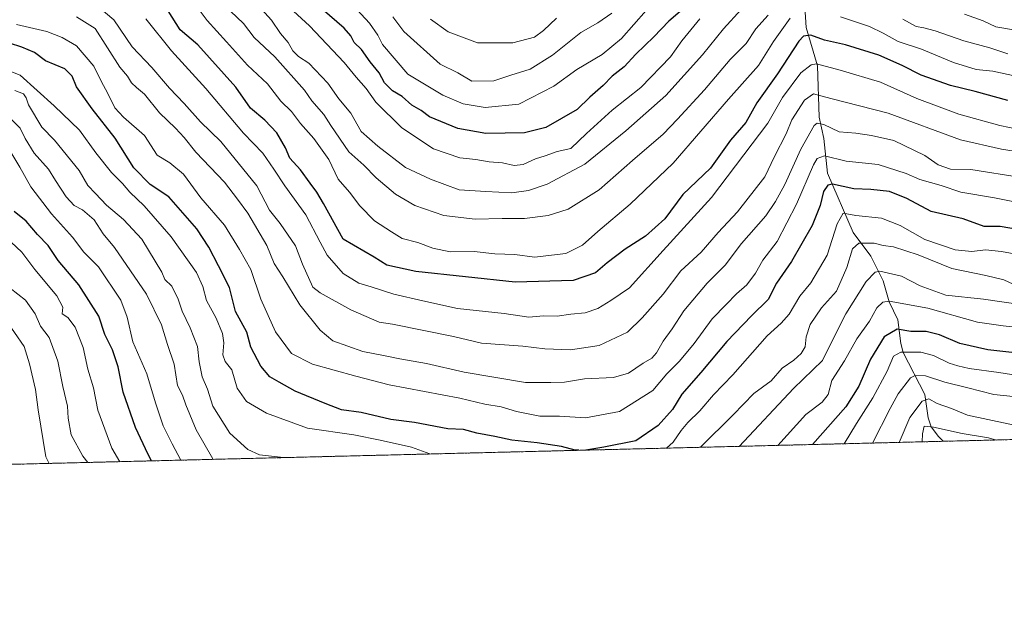
# Model space of a CAD drawing. Units: metres. Extents: x 668510 to 671972, y 4744376 to 4746773.
# Drawn here: x 670176 to 670466, y 4744376 to 4744546 of the extents above; entities that cross this region are included whole.
import ezdxf

# ---------------------------------------------------------------- set-up
doc = ezdxf.new("R2010")
doc.units = ezdxf.units.M
doc.header["$MEASUREMENT"] = 0
doc.linetypes.add('TRAZOS', pattern=[0.75, 0.5, -0.25])
for name, color, linetype, lineweight in [('Arbolado forestal', 92, 'TRAZOS', 0), ('Arbolado forestal CxS', 92, 'Continuous', 0), ('Comarca CxS', 133, 'Continuous', 0), ('Comunidad Autónoma CxS', 142, 'Continuous', 0), ('Corriente natural lineal', 142, 'Continuous', 13), ('Curva de nivel maestra', 36, 'Continuous', 30), ('Curva de nivel normal', 36, 'Continuous', 0), ('Espacio natural protegido CxS', 2, 'Continuous', 0), ('Municipio CxS', 142, 'Continuous', 0), ('Provincia CxS', 1, 'Continuous', 0)]:
    doc.layers.add(name, color=color, linetype=linetype, lineweight=lineweight)

# ---------------------------------------------------------------- blocks, each defined once
blk = doc.blocks.new('*U179')
at = {"layer": 'Curva de nivel normal', "color": 36, "linetype": 'Continuous', "lineweight": 0}
for points in [[(670466.74, 4744536.35, 1235), (670461.43, 4744538.17, 1235), (670453.81, 4744540.22, 1235), (670445.4, 4744543.2, 1235), (670442.08, 4744544.09, 1235), (670439.77, 4744544.4, 1235), (670435.88, 4744546.64, 1235)], [(670396.24, 4744547.8, 1235), (670392.62, 4744543.72, 1235), (670389.71, 4744539.48, 1235), (670385.06, 4744534.72, 1235), (670377.42, 4744525.8, 1235), (670369.49, 4744517.12, 1235), (670365.28, 4744512.68, 1235), (670356.3, 4744504.98, 1235), (670346.42, 4744496.35, 1235), (670337.31, 4744490.63, 1235), (670331.46, 4744488.73, 1235), (670324.47, 4744487.92, 1235), (670317.93, 4744487.87, 1235), (670309.91, 4744487.64, 1235), (670300.71, 4744488.8, 1235), (670292.14, 4744491.7, 1235), (670286.44, 4744495.04, 1235), (670280.82, 4744499.9, 1235), (670277.16, 4744503.63, 1235), (670272.76, 4744507.48, 1235), (670267.4, 4744515.3, 1235), (670265.42, 4744518.49, 1235), (670261.85, 4744522.59, 1235), (670259.7, 4744525.73, 1235), (670250.92, 4744535.55, 1235), (670244.91, 4744541.25, 1235), (670241.7, 4744545.36, 1235), (670237.94, 4744548.98, 1235)]]:
    blk.add_polyline3d(points, dxfattribs=at)
blk = doc.blocks.new('*U186')
at = {"layer": 'Curva de nivel normal', "color": 36, "linetype": 'Continuous', "lineweight": 0}
blk.add_polyline3d([(670474.01, 4744491.74, 1205), (670462.87, 4744493.93, 1205), (670452.97, 4744495.69, 1205), (670447.17, 4744497.56, 1205), (670440.82, 4744499.36, 1205), (670436.8, 4744501.12, 1205), (670428.56, 4744503.76, 1205), (670419.19, 4744504.77, 1205), (670412.84, 4744506.35, 1205), (670410.61, 4744505.56, 1205), (670409.51, 4744503.69, 1205), (670404.53, 4744492.15, 1205), (670398.83, 4744481.09, 1205), (670394.61, 4744475.6, 1205), (670392.5, 4744471.8, 1205), (670389.96, 4744468.32, 1205), (670386.84, 4744465.65, 1205), (670383.86, 4744462.56, 1205), (670379.76, 4744458.36, 1205), (670374.42, 4744451.08, 1205), (670370.09, 4744445.83, 1205), (670366.38, 4744442.08, 1205), (670362.24, 4744437.23, 1205), (670352.4, 4744431, 1205), (670342.47, 4744429.16, 1205), (670334.82, 4744429.7, 1205), (670328.95, 4744429.66, 1205), (670322.16, 4744431, 1205), (670317.64, 4744432.44, 1205), (670312.77, 4744433.21, 1205), (670305.43, 4744434.91, 1205), (670284.61, 4744438.91, 1205), (670274.76, 4744441.44, 1205), (670262.06, 4744445.02, 1205), (670255.87, 4744448.08, 1205), (670251.15, 4744454.46, 1205), (670246.88, 4744464.08, 1205), (670243.92, 4744472.87, 1205), (670240.57, 4744478.77, 1205), (670236.18, 4744485.94, 1205), (670229.13, 4744494.02, 1205), (670224.1, 4744500.94, 1205), (670220.07, 4744504.3, 1205), (670216.29, 4744506.55, 1205), (670212.61, 4744512.32, 1205), (670206.41, 4744517.7, 1205), (670203.81, 4744520.47, 1205), (670201.72, 4744524.89, 1205), (670199.88, 4744528.15, 1205), (670197.69, 4744532.77, 1205), (670192.55, 4744538.76, 1205), (670188.31, 4744541.19, 1205), (670183.88, 4744542.98, 1205), (670174.87, 4744544.99, 1205)], dxfattribs=at)
blk = doc.blocks.new('*U202')
at = {"layer": 'Curva de nivel normal', "color": 36, "linetype": 'Continuous', "lineweight": 0}
blk.add_polyline3d([(670196.77, 4744552.07, 1215), (670203.53, 4744546.38, 1215), (670208.96, 4744538.45, 1215), (670214.74, 4744532.34, 1215), (670219.9, 4744526.32, 1215), (670224.3, 4744521.72, 1215), (670229.1, 4744516.41, 1215), (670235.08, 4744510.58, 1215), (670245.62, 4744497.5, 1215), (670249.36, 4744490.35, 1215), (670252.54, 4744486.44, 1215), (670257.04, 4744479.83, 1215), (670259.12, 4744474.42, 1215), (670262.17, 4744467.63, 1215), (670264.27, 4744466.03, 1215), (670273.29, 4744461, 1215), (670281.7, 4744457.35, 1215), (670285.58, 4744456.75, 1215), (670303.58, 4744453.16, 1215), (670311.76, 4744451.2, 1215), (670324.02, 4744450.31, 1215), (670330.49, 4744449.51, 1215), (670338.02, 4744449.21, 1215), (670346.42, 4744450.43, 1215), (670354.76, 4744454.36, 1215), (670359.08, 4744458.62, 1215), (670365.28, 4744465.63, 1215), (670370.52, 4744472.42, 1215), (670376.45, 4744477.96, 1215), (670381.52, 4744483.81, 1215), (670387.22, 4744489.81, 1215), (670395.21, 4744500.14, 1215), (670398.03, 4744506.14, 1215), (670401.47, 4744512.85, 1215), (670403.14, 4744516.96, 1215), (670406.87, 4744522.72, 1215), (670409.52, 4744524.63, 1215), (670414.7, 4744523.22, 1215), (670431.58, 4744518.92, 1215), (670452.86, 4744511.08, 1215), (670464.92, 4744508.31, 1215), (670477.98, 4744506.21, 1215)], dxfattribs=at)
blk = doc.blocks.new('*U209')
at = {"layer": 'Curva de nivel normal', "color": 36, "linetype": 'Continuous', "lineweight": 0}
blk.add_polyline3d([(670205.33, 4744416.25, 1170), (670203.01, 4744420.22, 1170), (670198.82, 4744431.38, 1170), (670197.6, 4744437.98, 1170), (670195.92, 4744443.51, 1170), (670194.5, 4744449.88, 1170), (670192.22, 4744455.91, 1170), (670190.06, 4744458.72, 1170), (670188.39, 4744459.84, 1170), (670188.57, 4744461.76, 1170), (670186.79, 4744465.14, 1170), (670180.31, 4744472.88, 1170), (670176.45, 4744477.95, 1170), (670173.34, 4744480.9, 1170)], dxfattribs=at)
blk = doc.blocks.new('*U216')
at = {"layer": 'Curva de nivel normal', "color": 36, "linetype": 'Continuous', "lineweight": 0}
blk.add_polyline3d([(670171.48, 4744458.46, 1160), (670177.18, 4744450.18, 1160), (670178.7, 4744445.09, 1160), (670180.47, 4744437.5, 1160), (670181.27, 4744431.49, 1160), (670183.5, 4744417.72, 1160), (670184.48, 4744415.73, 1160)], dxfattribs=at)
blk = doc.blocks.new('*U218')
at = {"layer": 'Curva de nivel normal', "color": 36, "linetype": 'Continuous', "lineweight": 0}
blk.add_polyline3d([(670212.98, 4744546.72, 1220), (670220.49, 4744537.23, 1220), (670230.61, 4744526.18, 1220), (670241.73, 4744513.02, 1220), (670247.44, 4744507.14, 1220), (670250.7, 4744502.42, 1220), (670253.92, 4744497.51, 1220), (670260.1, 4744488.96, 1220), (670264.3, 4744480.93, 1220), (670266.4, 4744477.12, 1220), (670271.11, 4744471.67, 1220), (670275.69, 4744468.81, 1220), (670279.3, 4744467.78, 1220), (670285.98, 4744465.63, 1220), (670294.5, 4744463.62, 1220), (670304.7, 4744461.35, 1220), (670318.44, 4744459.91, 1220), (670325.79, 4744458.85, 1220), (670330.09, 4744459.26, 1220), (670334.09, 4744459.09, 1220), (670338.15, 4744459.69, 1220), (670342.33, 4744460.05, 1220), (670346.08, 4744461.39, 1220), (670349.9, 4744463.7, 1220), (670355.43, 4744467.48, 1220), (670365.28, 4744478.48, 1220), (670379.56, 4744494.04, 1220), (670396.09, 4744515.98, 1220), (670400.45, 4744523.54, 1220), (670405.85, 4744530.84, 1220), (670408.89, 4744533.18, 1220), (670410.44, 4744533.46, 1220), (670417.41, 4744531.63, 1220), (670429.31, 4744528.06, 1220), (670440, 4744523.24, 1220), (670452.32, 4744518.62, 1220), (670464.42, 4744515.29, 1220), (670470.08, 4744514.14, 1220)], dxfattribs=at)
blk = doc.blocks.new('*U219')
at = {"layer": 'Curva de nivel normal', "color": 36, "linetype": 'Continuous', "lineweight": 0}
blk.add_polyline3d([(670170.56, 4744511.85, 1180), (670175.89, 4744503, 1180), (670179.1, 4744497.21, 1180), (670185.22, 4744489.22, 1180), (670191.36, 4744482.42, 1180), (670194.68, 4744477.92, 1180), (670199.02, 4744473.68, 1180), (670205.62, 4744463.84, 1180), (670207.46, 4744458.83, 1180), (670209.15, 4744451.55, 1180), (670213.32, 4744442.11, 1180), (670215.8, 4744433.6, 1180), (670218.12, 4744426.79, 1180), (670220.76, 4744421.54, 1180), (670223.31, 4744416.69, 1180)], dxfattribs=at)
blk = doc.blocks.new('*U222')
at = {"layer": 'Curva de nivel normal', "color": 36, "linetype": 'Continuous', "lineweight": 0}
for points in [[(670244.94, 4744551.85, 1240), (670250.01, 4744546.3, 1240), (670252.66, 4744542.41, 1240), (670254.88, 4744539.74, 1240), (670256.22, 4744537.24, 1240), (670257.89, 4744535.62, 1240), (670260.94, 4744533.62, 1240), (670266.57, 4744527.76, 1240), (670269.82, 4744523.18, 1240), (670273.33, 4744518.89, 1240), (670276.4, 4744513.54, 1240), (670281.3, 4744509.21, 1240), (670289.48, 4744502.87, 1240), (670296.75, 4744499.46, 1240), (670305.22, 4744496.36, 1240), (670313.11, 4744495.84, 1240), (670320.73, 4744495.47, 1240), (670325.63, 4744496.15, 1240), (670331.18, 4744497.98, 1240), (670342.25, 4744503.87, 1240), (670354.35, 4744513.74, 1240), (670366.09, 4744524.1, 1240), (670376.88, 4744536.07, 1240), (670383.06, 4744543.72, 1240), (670388.27, 4744549.47, 1240)], [(670454.02, 4744548.07, 1240), (670459.49, 4744546.14, 1240), (670463.25, 4744544.35, 1240), (670469.62, 4744543.22, 1240)]]:
    blk.add_polyline3d(points, dxfattribs=at)
blk = doc.blocks.new('*U223')
at = {"layer": 'Curva de nivel normal', "color": 36, "linetype": 'Continuous', "lineweight": 0}
blk.add_polyline3d([(670192.56, 4744547.26, 1210), (670198.11, 4744543.81, 1210), (670205.36, 4744532.42, 1210), (670207.55, 4744529.8, 1210), (670208.73, 4744527.88, 1210), (670210.19, 4744526.44, 1210), (670212.57, 4744524.54, 1210), (670217.02, 4744519.02, 1210), (670221.74, 4744514.45, 1210), (670224.25, 4744511.78, 1210), (670227.72, 4744507.38, 1210), (670236.1, 4744498.63, 1210), (670239.99, 4744493.54, 1210), (670243.02, 4744489.42, 1210), (670248.64, 4744479.92, 1210), (670250.75, 4744474.59, 1210), (670253.33, 4744470.7, 1210), (670258.35, 4744462.44, 1210), (670264.32, 4744454.98, 1210), (670268.07, 4744451.81, 1210), (670276.86, 4744448.74, 1210), (670283.4, 4744447.45, 1210), (670287.81, 4744446.52, 1210), (670295.61, 4744445.17, 1210), (670306.7, 4744442.64, 1210), (670324.78, 4744439.59, 1210), (670332.18, 4744439.62, 1210), (670336.29, 4744439.65, 1210), (670342.14, 4744440.63, 1210), (670350.68, 4744441.08, 1210), (670355.06, 4744442.33, 1210), (670359.4, 4744445.28, 1210), (670361.93, 4744446.7, 1210), (670363.38, 4744448.28, 1210), (670365.28, 4744451.7, 1210), (670367.95, 4744455.38, 1210), (670371.34, 4744460.7, 1210), (670378.27, 4744468.81, 1210), (670383.59, 4744474.14, 1210), (670388.37, 4744480.48, 1210), (670395.57, 4744488.63, 1210), (670398.33, 4744492.86, 1210), (670401.1, 4744497.9, 1210), (670405.84, 4744508.35, 1210), (670409.76, 4744515.25, 1210), (670410.68, 4744515.96, 1210), (670412.59, 4744515.55, 1210), (670417.08, 4744513.4, 1210), (670421.98, 4744512.99, 1210), (670426.67, 4744512.29, 1210), (670433.16, 4744510.91, 1210), (670442.31, 4744506.46, 1210), (670446.3, 4744503.74, 1210), (670449.94, 4744502.46, 1210), (670455.88, 4744502.3, 1210), (670470.73, 4744499.92, 1210)], dxfattribs=at)
blk = doc.blocks.new('*U235')
at = {"layer": 'Curva de nivel normal', "color": 36, "linetype": 'Continuous', "lineweight": 0}
for points in [[(670469.08, 4744529.78, 1230), (670462.35, 4744531.28, 1230), (670457.41, 4744531.76, 1230), (670450.79, 4744533.84, 1230), (670441.34, 4744537.72, 1230), (670434.45, 4744539.98, 1230), (670430.08, 4744542.52, 1230), (670426.06, 4744544.47, 1230), (670417.46, 4744547.28, 1230)], [(670402.65, 4744546.86, 1230), (670397.79, 4744540, 1230), (670393.38, 4744532.94, 1230), (670384.53, 4744523, 1230), (670368.21, 4744504.14, 1230), (670355.55, 4744492.13, 1230), (670346.09, 4744484.02, 1230), (670341.52, 4744480.03, 1230), (670336.59, 4744477.59, 1230), (670327.4, 4744476.49, 1230), (670321.58, 4744477.3, 1230), (670315.69, 4744477.52, 1230), (670309.66, 4744478.17, 1230), (670302.62, 4744478.11, 1230), (670297.46, 4744479.17, 1230), (670293.05, 4744480.81, 1230), (670288.42, 4744481.99, 1230), (670285.31, 4744483.91, 1230), (670280.35, 4744487.16, 1230), (670276, 4744491.65, 1230), (670272.94, 4744495.68, 1230), (670269.63, 4744499.49, 1230), (670266.89, 4744505.26, 1230), (670262.44, 4744511.49, 1230), (670258.47, 4744515.85, 1230), (670255.84, 4744519.42, 1230), (670252.76, 4744522.45, 1230), (670248.78, 4744527.6, 1230), (670242.9, 4744533.08, 1230), (670236.73, 4744539.97, 1230), (670231, 4744546.19, 1230), (670226.04, 4744552.98, 1230)]]:
    blk.add_polyline3d(points, dxfattribs=at)
blk = doc.blocks.new('*U236')
at = {"layer": 'Curva de nivel normal', "color": 36, "linetype": 'Continuous', "lineweight": 0}
blk.add_polyline3d([(670172.53, 4744517.9, 1185), (670175.95, 4744514.48, 1185), (670177.43, 4744511.47, 1185), (670180.12, 4744507.16, 1185), (670184.32, 4744502.4, 1185), (670186.35, 4744499.1, 1185), (670189.49, 4744494.24, 1185), (670191.84, 4744491.72, 1185), (670194.37, 4744490.45, 1185), (670197.72, 4744487.52, 1185), (670200.42, 4744483.36, 1185), (670203.74, 4744479.31, 1185), (670213.18, 4744465.55, 1185), (670217.56, 4744456.6, 1185), (670219.37, 4744450.75, 1185), (670221.3, 4744445.01, 1185), (670222.32, 4744438.7, 1185), (670223.82, 4744435.82, 1185), (670224.73, 4744432.97, 1185), (670227.77, 4744425.62, 1185), (670232.66, 4744417.05, 1185), (670232.76, 4744416.93, 1185)], dxfattribs=at)
blk = doc.blocks.new('*U248')
at = {"layer": 'Curva de nivel normal', "color": 36, "linetype": 'Continuous', "lineweight": 0}
blk.add_polyline3d([(670296.61, 4744418.51, 1195), (670291.22, 4744420.52, 1195), (670282.01, 4744422.61, 1195), (670274.24, 4744424.16, 1195), (670260.62, 4744426.1, 1195), (670248.54, 4744430.51, 1195), (670242.62, 4744434, 1195), (670239.87, 4744437.91, 1195), (670238.27, 4744443.31, 1195), (670236.38, 4744445.74, 1195), (670235.65, 4744447.69, 1195), (670235.95, 4744451.3, 1195), (670235.51, 4744453.98, 1195), (670233.73, 4744458.51, 1195), (670230.87, 4744463.68, 1195), (670229.79, 4744467.84, 1195), (670227.89, 4744471.94, 1195), (670220.44, 4744482.48, 1195), (670212.53, 4744491.58, 1195), (670208.24, 4744495.62, 1195), (670206.14, 4744498.19, 1195), (670202.86, 4744501.46, 1195), (670198.28, 4744507.22, 1195), (670193.49, 4744513.89, 1195), (670185.98, 4744521.05, 1195), (670176, 4744530.12, 1195), (670166.35, 4744533.88, 1195)], dxfattribs=at)
blk = doc.blocks.new('*U250')
at = {"layer": 'Curva de nivel normal', "color": 36, "linetype": 'Continuous', "lineweight": 0}
blk.add_polyline3d([(670253.38, 4744417.44, 1190), (670252.67, 4744417.56, 1190), (670246.4, 4744418.31, 1190), (670242.99, 4744419.8, 1190), (670237.75, 4744424.65, 1190), (670232.69, 4744432.57, 1190), (670231.1, 4744437.62, 1190), (670229.52, 4744441.28, 1190), (670228.64, 4744445.68, 1190), (670228.16, 4744450.15, 1190), (670226.06, 4744455.69, 1190), (670223.64, 4744460.58, 1190), (670222.5, 4744464.1, 1190), (670220.64, 4744467.91, 1190), (670218.57, 4744469.96, 1190), (670217.66, 4744472.06, 1190), (670211.8, 4744481.76, 1190), (670206.4, 4744487.61, 1190), (670201.36, 4744491.82, 1190), (670198.15, 4744495.28, 1190), (670195.88, 4744497.56, 1190), (670193.34, 4744502.04, 1190), (670186.09, 4744510.92, 1190), (670182.34, 4744514.78, 1190), (670178.41, 4744521.33, 1190), (670177.72, 4744523.41, 1190), (670176.95, 4744524.64, 1190), (670174.41, 4744525.62, 1190)], dxfattribs=at)
blk = doc.blocks.new('*U257')
at = {"layer": 'Curva de nivel normal', "color": 36, "linetype": 'Continuous', "lineweight": 0}
blk.add_polyline3d([(670173.03, 4744467.38, 1165), (670177.51, 4744463.79, 1165), (670180.37, 4744459.81, 1165), (670182, 4744456.14, 1165), (670184.51, 4744452.81, 1165), (670187.04, 4744445.87, 1165), (670188.57, 4744438.41, 1165), (670189.89, 4744432.59, 1165), (670190.07, 4744429.1, 1165), (670190.95, 4744424.15, 1165), (670194.45, 4744417.91, 1165), (670195.92, 4744416.02, 1165)], dxfattribs=at)
blk = doc.blocks.new('*U270')
at = {"layer": 'Curva de nivel maestra', "color": 36, "linetype": 'Continuous', "lineweight": 30}
for points in [[(670340.48, 4744419.59, 1200), (670339.39, 4744419.6, 1200), (670335.37, 4744420.73, 1200), (670328.19, 4744421.83, 1200), (670320.78, 4744422.54, 1200), (670315.71, 4744423.62, 1200), (670310.46, 4744424.6, 1200), (670306.54, 4744425.68, 1200), (670301.9, 4744425.94, 1200), (670292.06, 4744427.83, 1200), (670285.1, 4744428.7, 1200), (670276.37, 4744430.7, 1200), (670270.54, 4744431.48, 1200), (670265.81, 4744433.42, 1200), (670256.95, 4744437.01, 1200), (670252.23, 4744439.69, 1200), (670249.51, 4744441.24, 1200), (670246.81, 4744444.35, 1200), (670243.92, 4744450, 1200), (670242.69, 4744454.4, 1200), (670239.4, 4744460.45, 1200), (670237.59, 4744467.51, 1200), (670234.42, 4744473.98, 1200), (670231.5, 4744479.48, 1200), (670228.03, 4744484.84, 1200), (670219.73, 4744494.22, 1200), (670214.21, 4744497.95, 1200), (670209.45, 4744502.81, 1200), (670203.98, 4744511.58, 1200), (670197.18, 4744520.16, 1200), (670192.58, 4744526.72, 1200), (670191.32, 4744529.78, 1200), (670189.17, 4744531.96, 1200), (670183.42, 4744534.32, 1200), (670180.21, 4744536.75, 1200), (670176.46, 4744538.36, 1200), (670165.49, 4744541.85, 1200)], [(670470.77, 4744484.48, 1200), (670464.52, 4744485.51, 1200), (670459.84, 4744485.53, 1200), (670453.6, 4744487.82, 1200), (670444.24, 4744489.96, 1200), (670437.02, 4744493.74, 1200), (670431.93, 4744495.79, 1200), (670426.45, 4744496.42, 1200), (670421.42, 4744496.64, 1200), (670415.13, 4744497.98, 1200), (670413.81, 4744497.68, 1200), (670412.51, 4744495.81, 1200), (670411.56, 4744491.76, 1200), (670409.12, 4744485.81, 1200), (670403.11, 4744475.23, 1200), (670398.64, 4744468.84, 1200), (670396.21, 4744463.98, 1200), (670391.34, 4744459.19, 1200), (670384.04, 4744451.68, 1200), (670376.42, 4744442.53, 1200), (670370.82, 4744436.14, 1200), (670368.03, 4744431.66, 1200), (670363.82, 4744426.86, 1200), (670357.21, 4744422.36, 1200), (670347.85, 4744420.55, 1200), (670342.57, 4744419.64, 1200)]]:
    blk.add_polyline3d(points, dxfattribs=at)
blk = doc.blocks.new('*U274')
at = {"layer": 'Curva de nivel maestra', "color": 36, "linetype": 'Continuous', "lineweight": 30}
for points in [[(670214.69, 4744416.48, 1175), (670213.68, 4744418.39, 1175), (670209.9, 4744426.28, 1175), (670206.35, 4744436.73, 1175), (670204.86, 4744444.23, 1175), (670203.21, 4744449.19, 1175), (670200.93, 4744453.73, 1175), (670199.12, 4744459.11, 1175), (670193.28, 4744468.32, 1175), (670187.18, 4744475.55, 1175), (670184.26, 4744479.96, 1175), (670181.12, 4744483.16, 1175), (670177.71, 4744487.09, 1175), (670174.21, 4744489.96, 1175)], [(670467.94, 4744448.42, 1175), (670460.84, 4744449.16, 1175), (670452.64, 4744451.09, 1175), (670446.68, 4744453.58, 1175), (670442.77, 4744454.56, 1175), (670438.25, 4744454.6, 1175), (670434.17, 4744455.27, 1175), (670430.4, 4744452.99, 1175), (670426.3, 4744446.48, 1175), (670422.94, 4744438.47, 1175), (670419.03, 4744432.38, 1175), (670409.28, 4744421.29, 1175)]]:
    blk.add_polyline3d(points, dxfattribs=at)
blk = doc.blocks.new('*U282')
at = {"layer": 'Curva de nivel maestra', "color": 36, "linetype": 'Continuous', "lineweight": 30}
blk.add_polyline3d([(670377.76, 4744555.37, 1250), (670366.94, 4744546.01, 1250), (670362.57, 4744541.41, 1250), (670357.22, 4744536.25, 1250), (670353.8, 4744532.61, 1250), (670350.32, 4744529.83, 1250), (670347.63, 4744527.1, 1250), (670343.7, 4744523.67, 1250), (670339.99, 4744520.01, 1250), (670330.74, 4744514.68, 1250), (670324.5, 4744513.16, 1250), (670313.1, 4744512.93, 1250), (670304.85, 4744514.41, 1250), (670296.52, 4744517.8, 1250), (670294, 4744519.68, 1250), (670291.29, 4744521.32, 1250), (670288.42, 4744523.79, 1250), (670285.64, 4744525.54, 1250), (670283.23, 4744527.9, 1250), (670281.71, 4744530.83, 1250), (670279.06, 4744534.03, 1250), (670276.44, 4744537.66, 1250), (670274.29, 4744539.77, 1250), (670273.3, 4744541.74, 1250), (670271.33, 4744543.96, 1250), (670264.92, 4744549.56, 1250)], dxfattribs=at)
blk = doc.blocks.new('*U285')
at = {"layer": 'Curva de nivel maestra', "color": 36, "linetype": 'Continuous', "lineweight": 30}
blk.add_polyline3d([(670466.74, 4744522.66, 1225), (670457.17, 4744525.27, 1225), (670449.91, 4744527.03, 1225), (670441.22, 4744530.1, 1225), (670435.7, 4744533, 1225), (670428.84, 4744535.96, 1225), (670418.98, 4744539.07, 1225), (670412.75, 4744540.46, 1225), (670408.76, 4744541.88, 1225), (670406.66, 4744541.6, 1225), (670405.28, 4744540.16, 1225), (670398.92, 4744530.48, 1225), (670392.88, 4744521.92, 1225), (670389.59, 4744516.14, 1225), (670385.08, 4744510.93, 1225), (670379.26, 4744502.76, 1225), (670371.09, 4744494.98, 1225), (670365.76, 4744487.74, 1225), (670360.09, 4744482.7, 1225), (670354.09, 4744478.9, 1225), (670348.76, 4744474.87, 1225), (670345.42, 4744471.87, 1225), (670338.76, 4744469.6, 1225), (670321.76, 4744469.15, 1225), (670292.43, 4744472.3, 1225), (670283.9, 4744474.12, 1225), (670280.23, 4744476.47, 1225), (670271.09, 4744481.81, 1225), (670265.32, 4744492.31, 1225), (670263.33, 4744495.61, 1225), (670261.32, 4744498.25, 1225), (670258.53, 4744502.25, 1225), (670255.34, 4744505.65, 1225), (670254.06, 4744508.67, 1225), (670251.58, 4744513.15, 1225), (670247.98, 4744516.82, 1225), (670243.8, 4744520.36, 1225), (670239.52, 4744526.55, 1225), (670228.32, 4744539, 1225), (670223.08, 4744543.51, 1225), (670214.86, 4744556.63, 1225)], dxfattribs=at)

msp = doc.modelspace()

# ---------------------------------------------------------------- linework, layer by layer
at = {"layer": 'Arbolado forestal', "color": 92, "linetype": 'TRAZOS', "lineweight": 0}
msp.add_polyline3d([(670761.79, 4744430.02, 1172.29), (670691.04, 4744428.27, 1123.82), (670584.93, 4744425.64, 1141.42), (670447.7, 4744422.25, 1152.76), (670092.84, 4744413.47, 1099.91)], dxfattribs=at)
at = {"layer": 'Arbolado forestal CxS', "color": 92, "linetype": 'Continuous', "lineweight": 0}
msp.add_polyline3d([(670761.79, 4744430.02, 1172.29), (670092.84, 4744413.47, 1099.91)], dxfattribs=at)
msp.add_polyline3d([(670761.79, 4744430.02, 1172.29), (670092.84, 4744413.47, 1099.91)], dxfattribs=at)
at = {"layer": 'Comarca CxS', "color": 133, "linetype": 'Continuous', "lineweight": 0}
msp.add_polyline3d([(671971.97, 4744459.96, 1365.11), (668566.56, 4744375.7, 1005.86), (668509.79, 4746689.01, 929.85), (671914.03, 4746773.27, 1141.03), (671971.97, 4744459.96, 1365.11)], close=True, dxfattribs=at)
msp.add_polyline3d([(671971.97, 4744459.96, 1365.11), (668566.56, 4744375.7, 1005.86), (668509.79, 4746689.01, 929.85), (671914.03, 4746773.27, 1141.03), (671971.97, 4744459.96, 1365.11)], close=True, dxfattribs=at)
at = {"layer": 'Comunidad Autónoma CxS', "color": 142, "linetype": 'Continuous', "lineweight": 0}
msp.add_polyline3d([(671971.97, 4744459.96, 1365.11), (668566.56, 4744375.7, 1005.86), (668509.79, 4746689.01, 929.85), (671914.03, 4746773.27, 1141.03), (671971.97, 4744459.96, 1365.11)], close=True, dxfattribs=at)
msp.add_polyline3d([(671971.97, 4744459.96, 1365.11), (668566.56, 4744375.7, 1005.86), (668509.79, 4746689.01, 929.85), (671914.03, 4746773.27, 1141.03), (671971.97, 4744459.96, 1365.11)], close=True, dxfattribs=at)
at = {"layer": 'Corriente natural lineal', "color": 142, "linetype": 'Continuous', "lineweight": 13}
msp.add_polyline3d([(670406.71, 4744554.89, 1232.91), (670407.41, 4744544.17, 1225.77), (670410.75, 4744532.9, 1219.64), (670411.19, 4744517.74, 1211.02), (670412.6, 4744511.5, 1207.29), (670413.63, 4744501.26, 1202.21), (670421.25, 4744483.77, 1191.66), (670426.47, 4744476.78, 1186.74), (670430.08, 4744469.56, 1183.1), (670431.81, 4744463.34, 1179.31), (670434.4, 4744458.08, 1176.9), (670435.27, 4744451.11, 1172.02), (670435.96, 4744448.45, 1169.64), (670442.37, 4744436.07, 1161.15), (670443.29, 4744429.12, 1156.78), (670444.17, 4744426.54, 1155.41), (670446.35, 4744423.67, 1153.03), (670447.7, 4744422.25, 1152.76)], dxfattribs=at)
at = {"layer": 'Curva de nivel normal', "color": 36, "linetype": 'Continuous', "lineweight": 0}
for points in [[(670376.12, 4744546.75, 1245), (670370.83, 4744540.25, 1245), (670367.43, 4744535.49, 1245), (670358.72, 4744526.48, 1245), (670350.3, 4744519.82, 1245), (670342.72, 4744512.92, 1245), (670338.09, 4744508.55, 1245), (670334.12, 4744507.62, 1245), (670330.54, 4744506.3, 1245), (670327.72, 4744505.43, 1245), (670324.06, 4744503.77, 1245), (670321.39, 4744503.54, 1245), (670318.02, 4744504.26, 1245), (670314.1, 4744504.56, 1245), (670310.1, 4744505.22, 1245), (670305.42, 4744505.74, 1245), (670297.7, 4744508.38, 1245), (670288.31, 4744514.57, 1245), (670280.71, 4744522.13, 1245), (670277.83, 4744526.16, 1245), (670274.86, 4744529.5, 1245), (670271.39, 4744533.81, 1245), (670261.17, 4744544.64, 1245), (670252.95, 4744552.32, 1245)], [(670360.3, 4744549.13, 1255), (670353.07, 4744540.9, 1255), (670347.38, 4744536.18, 1255), (670339.9, 4744531.8, 1255), (670333.06, 4744526.86, 1255), (670322.82, 4744521.53, 1255), (670312.86, 4744520.57, 1255), (670306.43, 4744521.68, 1255), (670300.43, 4744524.25, 1255), (670290.1, 4744530.43, 1255), (670282.67, 4744539.14, 1255), (670281.24, 4744541.92, 1255), (670278.83, 4744545.47, 1255), (670273.95, 4744550.7, 1255)], [(670350.19, 4744548.33, 1260), (670346.09, 4744545.49, 1260), (670341.09, 4744542.7, 1260), (670332.76, 4744536.02, 1260), (670326.09, 4744531.9, 1260), (670320.43, 4744530.13, 1260), (670315.43, 4744528.4, 1260), (670308.98, 4744528.3, 1260), (670304.8, 4744530.81, 1260), (670299.68, 4744533.38, 1260), (670288.98, 4744543, 1260), (670285.66, 4744547.28, 1260)], [(670333.91, 4744546.87, 1265), (670330.09, 4744543.24, 1265), (670327.38, 4744541.28, 1265), (670321.05, 4744539.66, 1265), (670310.62, 4744539.66, 1265), (670301.96, 4744542.92, 1265), (670296.83, 4744546.61, 1265)], [(670472.36, 4744476.78, 1195), (670464.94, 4744478.17, 1195), (670460.18, 4744478.61, 1195), (670456.14, 4744478.18, 1195), (670451.25, 4744478.67, 1195), (670442.29, 4744481.68, 1195), (670435.11, 4744485.83, 1195), (670429.56, 4744487.95, 1195), (670422.02, 4744488.79, 1195), (670418.32, 4744489.47, 1195), (670416.5, 4744486.33, 1195), (670413.54, 4744477.04, 1195), (670408.77, 4744468.95, 1195), (670405.57, 4744465, 1195), (670402.37, 4744459.75, 1195), (670400.04, 4744457.1, 1195), (670395.91, 4744453.34, 1195), (670385.79, 4744441.88, 1195), (670380.11, 4744435.94, 1195), (670376.09, 4744431.2, 1195), (670372.51, 4744427.8, 1195), (670370.58, 4744425.43, 1195), (670368.26, 4744421.98, 1195), (670366.27, 4744420.23, 1195)], [(670468.39, 4744468.56, 1190), (670465.6, 4744469.77, 1190), (670460.29, 4744471.14, 1190), (670450.29, 4744473.14, 1190), (670440.36, 4744477.2, 1190), (670433.14, 4744479.53, 1190), (670430.11, 4744479.98, 1190), (670427.42, 4744480.59, 1190), (670422.94, 4744480.6, 1190), (670421.06, 4744478.97, 1190), (670419.38, 4744473.48, 1190), (670416.28, 4744466.48, 1190), (670411.95, 4744461.54, 1190), (670408.56, 4744456.61, 1190), (670407.41, 4744453, 1190), (670407.09, 4744450.08, 1190), (670405.96, 4744448.15, 1190), (670403.76, 4744446.11, 1190), (670400.34, 4744443.75, 1190), (670397.07, 4744440.07, 1190), (670392, 4744436.31, 1190), (670385.89, 4744430.04, 1190), (670376.27, 4744420.48, 1190)], [(670476.46, 4744461.68, 1185), (670459.6, 4744464.09, 1185), (670448.48, 4744465.27, 1185), (670441, 4744468.08, 1185), (670435.48, 4744470.9, 1185), (670429.09, 4744472.36, 1185), (670427.68, 4744472.1, 1185), (670425.09, 4744469.3, 1185), (670419.03, 4744459.83, 1185), (670415.75, 4744453.26, 1185), (670412.25, 4744446.01, 1185), (670403.64, 4744437.78, 1185), (670387.64, 4744420.76, 1185)], [(670472.73, 4744455.45, 1180), (670465.39, 4744456.22, 1180), (670457.88, 4744457.34, 1180), (670443.2, 4744461.43, 1180), (670431.79, 4744463.49, 1180), (670429.95, 4744463.22, 1180), (670428.19, 4744461.59, 1180), (670426.04, 4744457.65, 1180), (670422.32, 4744452.47, 1180), (670418.73, 4744445.98, 1180), (670414.95, 4744440.16, 1180), (670413.85, 4744436.08, 1180), (670412.06, 4744433.79, 1180), (670407.32, 4744430.14, 1180), (670399.08, 4744421.04, 1180)], [(670473.41, 4744441.07, 1170), (670464.08, 4744442.5, 1170), (670455.42, 4744443.7, 1170), (670452.09, 4744444.51, 1170), (670449.46, 4744445.28, 1170), (670444.88, 4744447.56, 1170), (670441.12, 4744448.53, 1170), (670435.26, 4744448.54, 1170), (670433.07, 4744447.29, 1170), (670431.24, 4744442.96, 1170), (670426.98, 4744435.04, 1170), (670422.24, 4744427.51, 1170), (670418.63, 4744421.53, 1170)], [(670468.37, 4744435.44, 1165), (670462.63, 4744436.02, 1165), (670455.01, 4744438, 1165), (670448.19, 4744439.64, 1165), (670442.52, 4744441.53, 1165), (670439.49, 4744441.67, 1165), (670438.11, 4744440.98, 1165), (670434.48, 4744436.26, 1165), (670432.12, 4744431.95, 1165), (670426.95, 4744421.73, 1165)], [(670511.03, 4744423.81, 1160), (670509.75, 4744424.09, 1160), (670504.5, 4744423.73, 1160), (670500.12, 4744424.11, 1160), (670493.94, 4744424.28, 1160), (670485.11, 4744425.23, 1160), (670472.86, 4744426.13, 1160), (670454.92, 4744429.92, 1160), (670450.21, 4744431.92, 1160), (670445.99, 4744433.38, 1160), (670443.49, 4744434.75, 1160), (670441.52, 4744434.09, 1160), (670437.88, 4744429.26, 1160), (670434.77, 4744421.93, 1160)], [(670463.39, 4744422.63, 1155), (670461.05, 4744423.31, 1155), (670453.28, 4744424.5, 1155), (670444.88, 4744426.46, 1155), (670442.17, 4744426.67, 1155), (670441.67, 4744424.48, 1155), (670441.53, 4744422.09, 1155)]]:
    msp.add_polyline3d(points, dxfattribs=at)
at = {"layer": 'Espacio natural protegido CxS', "color": 2, "linetype": 'Continuous', "lineweight": 0}
msp.add_polyline3d([(671971.97, 4744459.96, 1365.11), (668566.56, 4744375.7, 1005.86), (668509.79, 4746689.01, 929.85), (671914.03, 4746773.27, 1141.03), (671971.97, 4744459.96, 1365.11)], close=True, dxfattribs=at)
msp.add_polyline3d([(671971.97, 4744459.96, 1365.11), (668566.56, 4744375.7, 1005.86), (668509.79, 4746689.01, 929.85), (671914.03, 4746773.27, 1141.03), (671971.97, 4744459.96, 1365.11)], close=True, dxfattribs=at)
msp.add_polyline3d([(669035.72, 4746702.03, 774.34), (671914.03, 4746773.27, 1141.03), (671914.03, 4746773.27, 1141.03), (671971.97, 4744459.96, 1365.11), (668566.56, 4744375.7, 1005.86)], dxfattribs=at)
msp.add_polyline3d([(669035.72, 4746702.03, 774.34), (671914.03, 4746773.27, 1141.03), (671914.03, 4746773.27, 1141.03), (671971.97, 4744459.96, 1365.11), (668566.56, 4744375.7, 1005.86)], dxfattribs=at)
at = {"layer": 'Municipio CxS', "color": 142, "linetype": 'Continuous', "lineweight": 0}
msp.add_polyline3d([(671971.97, 4744459.96, 1365.11), (668566.56, 4744375.7, 1005.86)], dxfattribs=at)
msp.add_polyline3d([(671971.97, 4744459.96, 1365.11), (668566.56, 4744375.7, 1005.86)], dxfattribs=at)
at = {"layer": 'Provincia CxS', "color": 1, "linetype": 'Continuous', "lineweight": 0}
msp.add_polyline3d([(671971.97, 4744459.96, 1365.11), (668566.56, 4744375.7, 1005.86), (668509.79, 4746689.01, 929.85), (671914.03, 4746773.27, 1141.03), (671971.97, 4744459.96, 1365.11)], close=True, dxfattribs=at)
msp.add_polyline3d([(671971.97, 4744459.96, 1365.11), (668566.56, 4744375.7, 1005.86), (668509.79, 4746689.01, 929.85), (671914.03, 4746773.27, 1141.03), (671971.97, 4744459.96, 1365.11)], close=True, dxfattribs=at)

# ---------------------------------------------------------------- block references
at = {"layer": 'Curva de nivel maestra', "color": 36, "linetype": 'Continuous', "lineweight": 30}
for name in ['*U274', '*U270', '*U285', '*U282']:
    msp.add_blockref(name, (0, 0), dxfattribs=at)
at = {"layer": 'Curva de nivel normal', "color": 36, "linetype": 'Continuous', "lineweight": 0}
for name in ['*U216', '*U257', '*U209', '*U219', '*U236', '*U250', '*U248', '*U186', '*U223', '*U202', '*U218', '*U235', '*U179', '*U222']:
    msp.add_blockref(name, (0, 0), dxfattribs=at)

doc.saveas('drawing.dxf')
